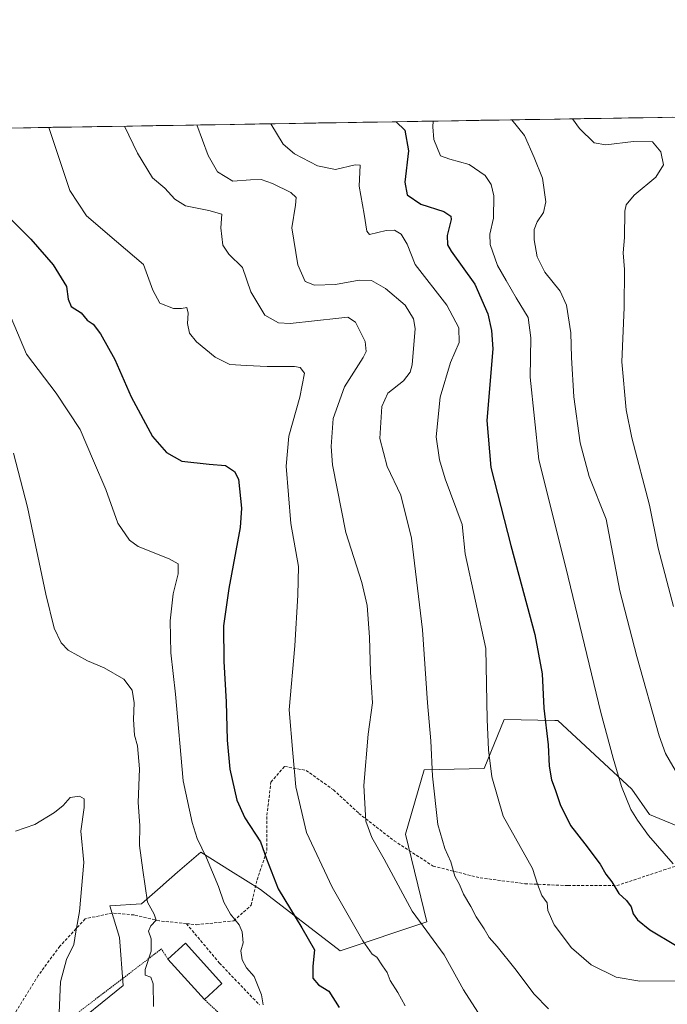
# Model space of a CAD drawing. Units: metres. Extents: x 610335 to 613772, y 4761709 to 4764078.
# Drawn here: x 611496 to 611715, y 4763744 to 4764078 of the extents above; entities that cross this region are included whole.
import ezdxf

# ---------------------------------------------------------------- set-up
doc = ezdxf.new("R2010")
doc.units = ezdxf.units.M
doc.header["$MEASUREMENT"] = 0
doc.linetypes.add('TRAZOS', pattern=[0.75, 0.5, -0.25])
doc.linetypes.add('TRAZOSX2', pattern=[1.5, 1, -0.5])
for name, color, linetype, lineweight in [('Arbolado forestal CxS', 92, 'Continuous', 0), ('Curva de nivel maestra', 36, 'Continuous', 30), ('Curva de nivel normal', 36, 'Continuous', 0), ('Edificación', 1, 'Continuous', 13), ('Edificación Cxs', 1, 'Continuous', 13), ('Entidad de ámbito territorial CxS', 92, 'Continuous', 0), ('Municipio CxS', 142, 'Continuous', 0), ('Pastizal CxS', 92, 'Continuous', 0), ('Senda', 19, 'TRAZOSX2', 0), ('Valla', 19, 'TRAZOS', 0)]:
    doc.layers.add(name, color=color, linetype=linetype, lineweight=lineweight)

# ---------------------------------------------------------------- blocks, each defined once
blk = doc.blocks.new('*U150')
at = {"layer": 'Arbolado forestal CxS', "color": 92, "linetype": 'Continuous', "lineweight": 0}
for points in [[(611721.4, 4763803.49, 707.89), (611709.12, 4763808.56, 706.39), (611703.13, 4763817.14, 706.3), (611678.15, 4763840.39, 702.04), (611677.06, 4763840.42, 701.78), (611659.89, 4763840.79, 697.57), (611653.15, 4763824.12, 695.47), (611632.91, 4763823.73, 690.31), (611626.56, 4763801.9, 688.24), (611633.77, 4763772.18, 685.45), (611604.42, 4763762.4, 677.28), (611577.42, 4763783.13, 673.69), (611567.3, 4763789.52, 671.74), (611557.23, 4763795.88, 670.31), (611549.4, 4763789.02, 668.03), (611544.64, 4763784.85, 666.79), (611544.43, 4763784.66, 666.74), (611537.17, 4763778.3, 664.64), (611526.41, 4763777.62, 662.67), (611529.73, 4763766.98, 663.35), (611530.92, 4763750.71, 663.99), (611511.48, 4763734.84, 659.05)], [(611458.18, 4764040.56, 670.41), (613733.58, 4764077.82, 778.38)]]:
    blk.add_polyline3d(points, dxfattribs=at)
blk = doc.blocks.new('*U170')
at = {"layer": 'Curva de nivel normal', "color": 36, "linetype": 'Continuous', "lineweight": 0}
blk.add_polyline3d([(611541.2, 4763743.53, 665), (611541.14, 4763751.26, 665), (611540.36, 4763753.49, 665), (611538.46, 4763754.12, 665), (611538.47, 4763756.05, 665), (611540.43, 4763762.3, 665), (611540.42, 4763766.5, 665), (611539.53, 4763769.07, 665), (611540.29, 4763770.86, 665), (611542.16, 4763772.78, 665), (611541.47, 4763774.81, 665), (611539.16, 4763778.9, 665), (611537.63, 4763789.72, 665), (611536.54, 4763798.07, 665), (611536.62, 4763804.82, 665), (611536, 4763812.7, 665), (611536.48, 4763824.04, 665), (611535.78, 4763831.82, 665), (611534.84, 4763835.49, 665), (611534.42, 4763840.79, 665), (611534.65, 4763846.45, 665), (611533.98, 4763850.68, 665), (611531.16, 4763854.39, 665), (611524.57, 4763858.3, 665), (611518.88, 4763860.59, 665), (611512.34, 4763864.3, 665), (611509.98, 4763866.73, 665), (611507.61, 4763871.69, 665), (611504.76, 4763883.18, 665), (611498.6, 4763912.68, 665), (611493.89, 4763930.94, 665)], dxfattribs=at)
blk = doc.blocks.new('*U183')
at = {"layer": 'Curva de nivel normal', "color": 36, "linetype": 'Continuous', "lineweight": 0}
blk.add_polyline3d([(611493.07, 4763976.78, 670), (611498.26, 4763964.57, 670), (611508.32, 4763951.28, 670), (611516.44, 4763939.04, 670), (611520.89, 4763928.41, 670), (611525.09, 4763918.67, 670), (611529.12, 4763907.31, 670), (611533.08, 4763901.52, 670), (611536, 4763899.35, 670), (611546.5, 4763895.24, 670), (611549.64, 4763893.5, 670), (611549.62, 4763890.12, 670), (611547.86, 4763883.38, 670), (611546.83, 4763874.21, 670), (611547.13, 4763863.4, 670), (611548.68, 4763849.38, 670), (611551.3, 4763820.05, 670), (611554.32, 4763805.92, 670), (611555.99, 4763800.49, 670), (611559.16, 4763793.9, 670), (611563.22, 4763784.17, 670), (611565.08, 4763778.89, 670), (611567.32, 4763774.81, 670), (611570.21, 4763771.22, 670), (611571.26, 4763768.81, 670), (611571.55, 4763765.16, 670), (611570.82, 4763762.37, 670), (611571.29, 4763759.37, 670), (611572.7, 4763756.7, 670), (611575.26, 4763753.67, 670), (611577.83, 4763747.49, 670), (611578.36, 4763744.11, 670)], dxfattribs=at)
blk = doc.blocks.new('*U186')
at = {"layer": 'Curva de nivel normal', "color": 36, "linetype": 'Continuous', "lineweight": 0}
blk.add_polyline3d([(611662.53, 4764043.9, 710), (611666.85, 4764038.58, 710), (611670.09, 4764031.18, 710), (611672.97, 4764024.11, 710), (611674.08, 4764016.11, 710), (611673.23, 4764012.51, 710), (611671.07, 4764009.35, 710), (611670.14, 4764006.71, 710), (611670.1, 4764003.29, 710), (611671.1, 4763997.52, 710), (611673.75, 4763992.3, 710), (611678.89, 4763985.82, 710), (611681.06, 4763981.11, 710), (611682.52, 4763971.77, 710), (611682.78, 4763963.39, 710), (611683.57, 4763950.1, 710), (611685.65, 4763934.45, 710), (611688.71, 4763923.05, 710), (611694.51, 4763908.59, 710), (611699.1, 4763884.33, 710), (611704.91, 4763862.16, 710), (611712.47, 4763835.22, 710), (611714.54, 4763829.27, 710), (611719.1, 4763821.51, 710)], dxfattribs=at)
blk = doc.blocks.new('*U198')
at = {"layer": 'Curva de nivel normal', "color": 36, "linetype": 'Continuous', "lineweight": 0}
blk.add_polyline3d([(611717.2, 4763791.83, 705), (611708.82, 4763801.43, 705), (611705.09, 4763806.72, 705), (611702.82, 4763810.24, 705), (611699.72, 4763818.13, 705), (611696.89, 4763827.64, 705), (611692.71, 4763843.12, 705), (611680.82, 4763892.24, 705), (611671.68, 4763928.76, 705), (611668.71, 4763956.71, 705), (611668.96, 4763970.02, 705), (611668.05, 4763976.93, 705), (611663.98, 4763983.56, 705), (611660.67, 4763989.5, 705), (611657.67, 4763994.6, 705), (611655.23, 4764001.64, 705), (611655.1, 4764005.22, 705), (611656.32, 4764010.56, 705), (611656.47, 4764018.14, 705), (611655.51, 4764021.96, 705), (611653.52, 4764025, 705), (611648.04, 4764028.79, 705), (611641.52, 4764030.6, 705), (611638.34, 4764031.76, 705), (611636.18, 4764037.26, 705), (611635.78, 4764041.57, 705), (611635.962131, 4764043.468575, 705)], dxfattribs=at)
blk = doc.blocks.new('*U203')
at = {"layer": 'Curva de nivel normal', "color": 36, "linetype": 'Continuous', "lineweight": 0}
blk.add_polyline3d([(611494.54, 4763802.96, 660), (611501.03, 4763805.17, 660), (611507.7, 4763809.23, 660), (611510.7, 4763811.68, 660), (611513.03, 4763814.3, 660), (611516.23, 4763814.84, 660), (611517.73, 4763813.85, 660), (611517.72, 4763810.94, 660), (611516.68, 4763802.99, 660), (611517.64, 4763792.32, 660), (611516.17, 4763775.76, 660), (611514.97, 4763768.83, 660), (611514.24, 4763764.6, 660), (611511.75, 4763759.48, 660), (611509.72, 4763751.96, 660), (611509.29, 4763741.37, 660)], dxfattribs=at)

msp = doc.modelspace()

# ---------------------------------------------------------------- linework, layer by layer
at = {"layer": 'Arbolado forestal CxS', "color": 92, "linetype": 'Continuous', "lineweight": 0}
for points in [[(613733.58, 4764077.82, 778.38), (611458.18, 4764040.56, 670.41)], [(611721.4, 4763803.49, 707.89), (611709.12, 4763808.56, 706.39), (611703.13, 4763817.14, 706.3), (611678.15, 4763840.39, 702.04), (611677.06, 4763840.42, 701.78), (611659.89, 4763840.79, 697.57), (611653.15, 4763824.12, 695.47), (611632.91, 4763823.73, 690.31), (611626.56, 4763801.9, 688.24), (611633.77, 4763772.18, 685.45), (611604.42, 4763762.4, 677.28), (611577.42, 4763783.13, 673.69), (611567.3, 4763789.52, 671.74), (611557.23, 4763795.88, 670.31), (611549.4, 4763789.02, 668.03), (611544.64, 4763784.85, 666.79), (611544.43, 4763784.66, 666.74), (611537.17, 4763778.3, 664.64), (611526.41, 4763777.62, 662.67), (611529.73, 4763766.98, 663.35), (611530.92, 4763750.71, 663.99), (611511.48, 4763734.84, 659.05)]]:
    msp.add_polyline3d(points, dxfattribs=at)
at = {"layer": 'Curva de nivel maestra', "color": 36, "linetype": 'Continuous', "lineweight": 30}
for points in [[(611623.37, 4764043.26, 700), (611626.29, 4764040.45, 700), (611627.57, 4764033.44, 700), (611626.36, 4764022.78, 700), (611627.06, 4764018.51, 700), (611631.69, 4764015.37, 700), (611639.51, 4764012.86, 700), (611641.84, 4764011.29, 700), (611641.98, 4764010.1, 700), (611640.61, 4764004.77, 700), (611640.8, 4764001.53, 700), (611642.04, 4763999.36, 700), (611650.01, 4763988.18, 700), (611654.47, 4763978.13, 700), (611655.71, 4763972.59, 700), (611656.15, 4763966.3, 700), (611654.02, 4763942.1, 700), (611655.38, 4763926.1, 700), (611662.25, 4763899.74, 700), (611670.34, 4763869.61, 700), (611672.8, 4763856.28, 700), (611673.35, 4763844.6, 700), (611674.84, 4763832.15, 700), (611675.13, 4763824.97, 700), (611675.94, 4763820.32, 700), (611677.26, 4763817.01, 700), (611678.9, 4763811.98, 700), (611682.41, 4763804.82, 700), (611687.28, 4763798.6, 700), (611692.39, 4763791.76, 700), (611694.41, 4763788.4, 700), (611696.34, 4763785.82, 700), (611698.76, 4763781.78, 700), (611701.3, 4763779.45, 700), (611702.98, 4763777.29, 700), (611703.58, 4763774.94, 700), (611705.03, 4763772.92, 700), (611709.23, 4763769.51, 700), (611717.92, 4763764.31, 700)], [(611490.14, 4764013.11, 675), (611499.68, 4764003.45, 675), (611507.28, 4763994.78, 675), (611511.74, 4763987.45, 675), (611512.35, 4763983.1, 675), (611513.32, 4763980.72, 675), (611516.74, 4763978.57, 675), (611518.82, 4763976.03, 675), (611520.77, 4763974.66, 675), (611523.32, 4763971.42, 675), (611528.18, 4763962.77, 675), (611533.72, 4763950.11, 675), (611540.85, 4763936.66, 675), (611545.59, 4763931.22, 675), (611550.84, 4763928.31, 675), (611560.08, 4763927.27, 675), (611565.59, 4763926.77, 675), (611568.63, 4763924.77, 675), (611569.96, 4763922.17, 675), (611571.04, 4763912.39, 675), (611570.61, 4763905.78, 675), (611566.75, 4763885.11, 675), (611564.97, 4763872.45, 675), (611565.01, 4763860.45, 675), (611565.8, 4763846.78, 675), (611566.12, 4763833.78, 675), (611567.11, 4763823.95, 675), (611569.44, 4763813.45, 675), (611572.1, 4763807.51, 675), (611577.47, 4763799.35, 675), (611579.47, 4763793.6, 675), (611583.42, 4763783.46, 675), (611591.42, 4763770.16, 675), (611595.72, 4763762.8, 675), (611595.16, 4763757.21, 675), (611595.17, 4763753.14, 675), (611597.14, 4763750.86, 675), (611600.57, 4763748.74, 675), (611604.06, 4763743.16, 675)]]:
    msp.add_polyline3d(points, dxfattribs=at)
at = {"layer": 'Curva de nivel normal', "color": 36, "linetype": 'Continuous', "lineweight": 0}
for points in [[(611717.3, 4763879.02, 715), (611712.09, 4763898.78, 715), (611709.16, 4763913.36, 715), (611703.11, 4763936.15, 715), (611701.22, 4763945.66, 715), (611699.83, 4763961.91, 715), (611700.56, 4763980.3, 715), (611700.66, 4763993.2, 715), (611700.26, 4763998.8, 715), (611700.68, 4764004.04, 715), (611700.78, 4764012.99, 715), (611701.28, 4764015.11, 715), (611703.96, 4764018.43, 715), (611711.32, 4764024.44, 715), (611713.9, 4764028.7, 715), (611712.94, 4764033.07, 715), (611710.12, 4764036.41, 715), (611703.74, 4764036.59, 715), (611694.38, 4764035.46, 715), (611690.37, 4764036.09, 715), (611685.4, 4764041, 715), (611683.04, 4764044.24, 715)], [(611626.48, 4763743.8, 680), (611623.9, 4763748.28, 680), (611621.36, 4763752.4, 680), (611620.39, 4763755.03, 680), (611618.72, 4763757.34, 680), (611616.85, 4763760.23, 680), (611615.26, 4763761.32, 680), (611612.14, 4763765.83, 680), (611601.73, 4763784.02, 680), (611593, 4763802.48, 680), (611589.4, 4763817.91, 680), (611588.37, 4763829.38, 680), (611587.16, 4763844.06, 680), (611589.11, 4763865.68, 680), (611590.08, 4763882.86, 680), (611590.33, 4763892.54, 680), (611587.74, 4763907.15, 680), (611586.1, 4763926.58, 680), (611587.04, 4763936.72, 680), (611590.77, 4763949.92, 680), (611592.3, 4763958.05, 680), (611590.9, 4763960, 680), (611589.02, 4763960.33, 680), (611579.69, 4763960.35, 680), (611572.7, 4763960.64, 680), (611567.06, 4763960.98, 680), (611562.16, 4763963.54, 680), (611555.83, 4763968.7, 680), (611553.39, 4763971.62, 680), (611552.76, 4763974.88, 680), (611553.01, 4763978.46, 680), (611552.52, 4763980.36, 680), (611550.72, 4763979.99, 680), (611548.03, 4763980.04, 680), (611543.4, 4763981.79, 680), (611540.96, 4763986.16, 680), (611537.85, 4763994.88, 680), (611528.73, 4764002.71, 680), (611518.55, 4764011.4, 680), (611512.88, 4764019.99, 680), (611510.64, 4764026.78, 680), (611505.85, 4764041.34, 680)], [(611531.43, 4764041.76, 685), (611535.79, 4764032.6, 685), (611540.85, 4764024.27, 685), (611545.1, 4764020.8, 685), (611548.47, 4764017.02, 685), (611552.12, 4764014.82, 685), (611559.92, 4764013.22, 685), (611564.34, 4764011.94, 685), (611564.03, 4764007.3, 685), (611564.7, 4764001.48, 685), (611566.76, 4763998.42, 685), (611571.4, 4763993.91, 685), (611574.18, 4763985.65, 685), (611578.9, 4763977.75, 685), (611583.57, 4763975.15, 685), (611587.5, 4763974.9, 685), (611603.93, 4763976.77, 685), (611606.98, 4763977, 685), (611609.62, 4763975.4, 685), (611612.94, 4763968.79, 685), (611613.22, 4763965.4, 685), (611612.23, 4763963.35, 685), (611605.92, 4763953.5, 685), (611602, 4763942.74, 685), (611601.42, 4763933.26, 685), (611601.88, 4763927.07, 685), (611606.32, 4763904.16, 685), (611611.74, 4763887.13, 685), (611613.52, 4763879.42, 685), (611614.34, 4763868.63, 685), (611614.73, 4763856.81, 685), (611615.34, 4763846.42, 685), (611613.91, 4763835.78, 685), (611612.46, 4763818.36, 685), (611613.12, 4763806.32, 685), (611615.09, 4763800.83, 685), (611619.37, 4763793.45, 685), (611628.82, 4763775.9, 685), (611639.6, 4763761.01, 685), (611646.14, 4763749.22, 685), (611651, 4763741.58, 685)], [(611674.96, 4763742.76, 690), (611670.05, 4763747.68, 690), (611663.55, 4763756.45, 690), (611657.61, 4763763.89, 690), (611654.82, 4763766.9, 690), (611653.14, 4763769.89, 690), (611650.52, 4763773.94, 690), (611648.71, 4763777.46, 690), (611646.23, 4763781.64, 690), (611644.78, 4763784.86, 690), (611643.19, 4763787.69, 690), (611641.92, 4763792.5, 690), (611639.81, 4763797.11, 690), (611637.54, 4763805.2, 690), (611635.65, 4763821.59, 690), (611635.1, 4763833.51, 690), (611633.97, 4763846.38, 690), (611632.26, 4763871.09, 690), (611628.52, 4763902.14, 690), (611624.97, 4763916.78, 690), (611620.35, 4763926.5, 690), (611617.8, 4763936.01, 690), (611618.55, 4763946.84, 690), (611620.54, 4763951.28, 690), (611625.85, 4763955.44, 690), (611628.1, 4763958.41, 690), (611628.82, 4763960.96, 690), (611629.85, 4763973.24, 690), (611629.25, 4763976.48, 690), (611626.38, 4763981.13, 690), (611619.79, 4763986.72, 690), (611614.99, 4763989.44, 690), (611610.83, 4763989.59, 690), (611602.9, 4763988.16, 690), (611595.7, 4763987.9, 690), (611592.62, 4763989.17, 690), (611590.12, 4763994.76, 690), (611588.02, 4764007.3, 690), (611589.34, 4764015.04, 690), (611589.58, 4764017.62, 690), (611587.68, 4764019.29, 690), (611581.57, 4764022.34, 690), (611577.69, 4764023.65, 690), (611574.06, 4764023.62, 690), (611568.08, 4764023.12, 690), (611562.89, 4764026.32, 690), (611559.73, 4764031.81, 690), (611555.88, 4764042.16, 690)], [(611723.44, 4763752.23, 695), (611705.92, 4763752.08, 695), (611697.83, 4763753.54, 695), (611689.44, 4763757.62, 695), (611682.74, 4763763.45, 695), (611676.89, 4763771.26, 695), (611674.68, 4763776.06, 695), (611674.45, 4763778.71, 695), (611672.7, 4763781.16, 695), (611671.2, 4763784.97, 695), (611669.57, 4763790.31, 695), (611659.64, 4763808, 695), (611655.82, 4763821.32, 695), (611654.68, 4763830.51, 695), (611654.17, 4763840.8, 695), (611653.71, 4763864.78, 695), (611646.72, 4763896.84, 695), (611645.67, 4763906.78, 695), (611639.92, 4763922.32, 695), (611638, 4763928.75, 695), (611636.88, 4763936.48, 695), (611638.29, 4763949.91, 695), (611641.82, 4763961.65, 695), (611644.76, 4763968.45, 695), (611644.56, 4763973.45, 695), (611640.59, 4763981.16, 695), (611629.87, 4763994.92, 695), (611627.1, 4764001.73, 695), (611625.1, 4764005.16, 695), (611622.78, 4764006.58, 695), (611619.96, 4764006.42, 695), (611614.33, 4764005.01, 695), (611613.44, 4764006.19, 695), (611612.54, 4764011.95, 695), (611610.81, 4764021.4, 695), (611611.16, 4764028.59, 695), (611609.45, 4764028.64, 695), (611602.88, 4764027.02, 695), (611596.71, 4764028.3, 695), (611588.92, 4764032.34, 695), (611585.18, 4764035.63, 695), (611580.96, 4764042.57, 695)]]:
    msp.add_polyline3d(points, dxfattribs=at)
at = {"layer": 'Edificación', "color": 1, "linetype": 'Continuous', "lineweight": 13}
msp.add_polyline3d([(611564.41, 4763751.31, 667.8), (611558.46, 4763745.93, 667.28), (611546.09, 4763759.64, 665.65), (611552.1, 4763765.02, 666.47), (611564.41, 4763751.31, 667.8)], dxfattribs=at)
at = {"layer": 'Edificación Cxs', "color": 1, "linetype": 'Continuous', "lineweight": 13}
msp.add_polyline3d([(611564.41, 4763751.31, 667.8), (611558.46, 4763745.93, 667.28), (611546.09, 4763759.64, 665.65), (611552.1, 4763765.02, 666.47), (611564.41, 4763751.31, 667.8)], close=True, dxfattribs=at)
at = {"layer": 'Entidad de ámbito territorial CxS', "color": 92, "linetype": 'Continuous', "lineweight": 0}
msp.add_polyline3d([(611492.22, 4764041.11, 676.87), (611497.21, 4764041.2, 677.89), (611502.21, 4764041.28, 679.19), (611507.2, 4764041.36, 680.42), (611512.2, 4764041.44, 681.21), (611517.19, 4764041.52, 682.3), (611522.18, 4764041.61, 683.43), (611527.18, 4764041.69, 684.23), (611532.17, 4764041.77, 684.97), (611537.17, 4764041.85, 685.91), (611542.16, 4764041.93, 687.23), (611547.16, 4764042.01, 688.48), (611552.15, 4764042.1, 689.43), (611557.15, 4764042.18, 690.26), (611562.14, 4764042.26, 691.28), (611567.14, 4764042.34, 692.05), (611572.13, 4764042.42, 693.17), (611577.13, 4764042.51, 694.17), (611582.12, 4764042.59, 695.15), (611587.12, 4764042.67, 696.3), (611592.11, 4764042.75, 697.57), (611597.1, 4764042.83, 699.25), (611602.1, 4764042.91, 700.1), (611607.09, 4764043, 700.44), (611612.09, 4764043.08, 700.27), (611617.08, 4764043.16, 699.67), (611622.08, 4764043.24, 699.06), (611627.07, 4764043.32, 700.63), (611632.07, 4764043.4, 703.53), (611637.06, 4764043.49, 704.7), (611642.06, 4764043.57, 706.22), (611647.05, 4764043.65, 707.54), (611652.05, 4764043.73, 708.63), (611657.04, 4764043.81, 709.21), (611662.04, 4764043.9, 710.02), (611667.03, 4764043.98, 711.17), (611672.02, 4764044.06, 712.25), (611677.02, 4764044.14, 713.47), (611682.01, 4764044.22, 714.48), (611687.01, 4764044.3, 715.73), (611692, 4764044.39, 716.31), (611697, 4764044.47, 716.54), (611701.99, 4764044.55, 716.26), (611706.99, 4764044.63, 715.97), (611711.98, 4764044.71, 716.37), (611716.98, 4764044.8, 716.99)], dxfattribs=at)
at = {"layer": 'Municipio CxS', "color": 142, "linetype": 'Continuous', "lineweight": 0}
msp.add_polyline3d([(611492.22, 4764041.11, 676.87), (611497.21, 4764041.2, 677.89), (611502.21, 4764041.28, 679.19), (611507.2, 4764041.36, 680.42), (611512.2, 4764041.44, 681.21), (611517.19, 4764041.52, 682.3), (611522.18, 4764041.61, 683.43), (611527.18, 4764041.69, 684.23), (611532.17, 4764041.77, 684.97), (611537.17, 4764041.85, 685.91), (611542.16, 4764041.93, 687.23), (611547.16, 4764042.01, 688.48), (611552.15, 4764042.1, 689.43), (611557.15, 4764042.18, 690.26), (611562.14, 4764042.26, 691.28), (611567.14, 4764042.34, 692.05), (611572.13, 4764042.42, 693.17), (611577.13, 4764042.51, 694.17), (611582.12, 4764042.59, 695.15), (611587.12, 4764042.67, 696.3), (611592.11, 4764042.75, 697.57), (611597.1, 4764042.83, 699.25), (611602.1, 4764042.91, 700.1), (611607.09, 4764043, 700.44), (611612.09, 4764043.08, 700.27), (611617.08, 4764043.16, 699.67), (611622.08, 4764043.24, 699.06), (611627.07, 4764043.32, 700.63), (611632.07, 4764043.4, 703.53), (611637.06, 4764043.49, 704.7), (611642.06, 4764043.57, 706.22), (611647.05, 4764043.65, 707.54), (611652.05, 4764043.73, 708.63), (611657.04, 4764043.81, 709.21), (611662.04, 4764043.9, 710.02), (611667.03, 4764043.98, 711.17), (611672.02, 4764044.06, 712.25), (611677.02, 4764044.14, 713.47), (611682.01, 4764044.22, 714.48), (611687.01, 4764044.3, 715.73), (611692, 4764044.39, 716.31), (611697, 4764044.47, 716.54), (611701.99, 4764044.55, 716.26), (611706.99, 4764044.63, 715.97), (611711.98, 4764044.71, 716.37), (611716.98, 4764044.8, 716.99)], dxfattribs=at)
at = {"layer": 'Pastizal CxS', "color": 92, "linetype": 'Continuous', "lineweight": 0}
for points in [[(611511.48, 4763734.84, 659.05), (611530.92, 4763750.71, 663.99), (611529.73, 4763766.98, 663.35), (611526.41, 4763777.62, 662.67), (611537.17, 4763778.3, 664.64), (611544.43, 4763784.66, 666.74), (611544.64, 4763784.85, 666.79), (611549.4, 4763789.02, 668.03), (611557.23, 4763795.88, 670.31), (611567.3, 4763789.52, 671.74), (611577.42, 4763783.13, 673.69), (611604.42, 4763762.4, 677.28), (611633.77, 4763772.18, 685.45), (611626.56, 4763801.9, 688.24), (611632.91, 4763823.73, 690.31), (611653.15, 4763824.12, 695.47), (611659.89, 4763840.79, 697.57), (611677.06, 4763840.42, 701.78), (611678.15, 4763840.39, 702.04), (611703.13, 4763817.14, 706.3), (611709.12, 4763808.56, 706.39), (611721.4, 4763803.49, 707.89)], [(611721.4, 4763803.49, 707.89), (611709.12, 4763808.56, 706.39), (611703.13, 4763817.14, 706.3), (611678.15, 4763840.39, 702.04), (611677.06, 4763840.42, 701.78), (611659.89, 4763840.79, 697.57), (611653.15, 4763824.12, 695.47), (611632.91, 4763823.73, 690.31), (611626.56, 4763801.9, 688.24), (611633.77, 4763772.18, 685.45), (611604.42, 4763762.4, 677.28), (611577.42, 4763783.13, 673.69), (611567.3, 4763789.52, 671.74), (611557.23, 4763795.88, 670.31), (611549.4, 4763789.02, 668.03), (611544.64, 4763784.85, 666.79), (611544.43, 4763784.66, 666.74), (611537.17, 4763778.3, 664.64), (611526.41, 4763777.62, 662.67), (611529.73, 4763766.98, 663.35), (611530.92, 4763750.71, 663.99), (611511.48, 4763734.84, 659.05)]]:
    msp.add_polyline3d(points, dxfattribs=at)
at = {"layer": 'Senda', "color": 19, "linetype": 'TRAZOSX2', "lineweight": 0}
for points in [[(611552.38, 4763771.61), (611555.82, 4763771.25), (611568.39, 4763772.57), (611574.35, 4763777.87), (611576.33, 4763786.48), (611579.64, 4763796.41), (611579.64, 4763808.32), (611580.97, 4763819.58), (611585.6, 4763824.87), (611592.88, 4763823.55), (611602.14, 4763816.93), (611610.74, 4763808.98), (611622.65, 4763799.72), (611635.89, 4763791.11), (611651.77, 4763787.14), (611666.99, 4763785.15), (611681.54, 4763784.49), (611698.09, 4763784.49), (611713.97, 4763789.79), (611728.52, 4763794.42)], [(611552.38, 4763771.61), (611543.25, 4763772.57), (611534.65, 4763774.56), (611527.37, 4763775.22), (611518.1, 4763773.24), (611509.5, 4763763.97), (611502.22, 4763754.04), (611493.62, 4763740.13), (611481.71, 4763729.54), (611470.52, 4763722.89)], [(611552.38, 4763771.61), (611563.52, 4763758.31), (611577.08, 4763744.09)]]:
    msp.add_lwpolyline(points, dxfattribs=at)
at = {"layer": 'Valla', "color": 19, "linetype": 'TRAZOS', "lineweight": 0}
msp.add_polyline3d([(611546.09, 4763759.64, 665.65), (611543.92, 4763763.06, 665.53), (611512.64, 4763739.15, 659.86), (611478.03, 4763712.34, 654.94), (611512.84, 4763668.59, 656.43), (611552.76, 4763701.94, 661.33), (611580.55, 4763725.39, 669.12), (611558.46, 4763745.93, 667.28)], dxfattribs=at)

# ---------------------------------------------------------------- block references
at = {"layer": 'Arbolado forestal CxS', "color": 92, "linetype": 'Continuous', "lineweight": 0}
msp.add_blockref('*U150', (0, 0), dxfattribs=at)
at = {"layer": 'Curva de nivel normal', "color": 36, "linetype": 'Continuous', "lineweight": 0}
for name in ['*U198', '*U186', '*U203', '*U170', '*U183']:
    msp.add_blockref(name, (0, 0), dxfattribs=at)

doc.saveas('drawing.dxf')
